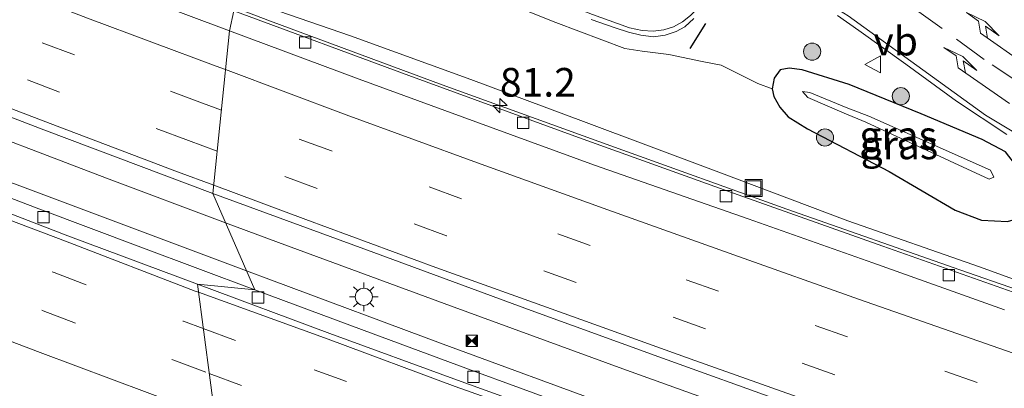
# Model space of a CAD drawing. Units: metres. Extents: x 149997 to 160004, y 451165 to 453246.
# Drawn here: x 156126 to 156212, y 451794 to 451826 of the extents above; entities that cross this region are included whole.
import ezdxf
from ezdxf.enums import TextEntityAlignment as Align

# ---------------------------------------------------------------- set-up
doc = ezdxf.new("R2010")
doc.units = ezdxf.units.M
doc.linetypes.add('VW-3-9_STREEP', pattern=[12, 3, -9])
doc.layers.get('0').update_dxf_attribs({"lineweight": 25})
for name, color, linetype, lineweight in [('B-ME-AM-KILOMETR-S-B1', 7, 'Continuous', 18), ('B-ME-BV-GELEIDECONSTRUCTIE-GELEIDERAIL-L-B1', 213, 'BV-GELEIDERAIL', 18), ('B-ME-GR-BOOM-S-B1', 93, 'Continuous', 18), ('B-ME-GW-INSTEEKWATERGANG-L-B1', 10, 'Continuous', 25), ('B-ME-GW-KRUINLIJN-L-B1', 93, 'Continuous', 18), ('B-ME-GW-TEENLIJN-L-B1', 93, 'Continuous', 18), ('B-ME-IE-GRASLAND-GV-B6', 93, 'Continuous', 18), ('B-ME-IE-HULPGEOMETRIE-L-B1', 53, 'Continuous', 18), ('B-ME-IE-INRICHTINGSELEMENT-S-B1', 253, 'Continuous', 18), ('B-ME-IE-MEUBILAIR_WEGMEUBILAIR-LICHTMAST-S-B1', 8, 'Continuous', 18), ('B-ME-IE-TERREINAFSCHEIDING-SCHRIKHEK-L-B1', 10, 'Continuous', 25), ('B-ME-VH-VERH_SOORT-BITUMEN-GV-B6', 8, 'IE-TERREINAFSCHEIDING-NATUURLIJK-HOUTWAL', 18), ('B-ME-VV-KOLK-S-B1', 8, 'Continuous', 18), ('B-ME-VW-MARKERING-39STREEP-015-L-B1', 255, 'VW-3-9_STREEP', 18), ('B-ME-VW-MARKERING-PIJLRE750-S-B1', 7, 'Continuous', 18), ('B-ME-VW-MARKERING-STREEP-015-L-B1', 7, 'Continuous', 18), ('B-ME-VW-MEUBILAIR_WEGMEUBILAIR-VERKEERSBORD-S-B1', 8, 'Continuous', 18)]:
    doc.layers.add(name, color=color, linetype=linetype, lineweight=lineweight)
doc.styles.add('NLCS-ISO', font='NLCS-ISO.TTF')
doc.linetypes.add('BV-GELEIDERAIL', pattern='A,10,-3,[108,NLCS.SHX,S=1,R=0,X=0,Y=0],-3', length=16)
doc.linetypes.add('IE-TERREINAFSCHEIDING-NATUURLIJK-HOUTWAL', pattern='A,7,-1.5,[67,NLCS.SHX,S=0.75,R=45,X=0,Y=0],-1.5,7,-1.5,[70,NLCS.SHX,S=0.75,R=0,X=0,Y=0],-1.5', length=20)

# ---------------------------------------------------------------- blocks, each defined once
blk = doc.blocks.new('camera')
h = blk.add_hatch(color=256)
h.paths.add_polyline_path([(0.5, 0.5), (-0.5, 0.5), (0, 0)])
h.paths.add_polyline_path([(0, 0), (-0.5, -0.5), (0.5, -0.5)])
for p, q in [((-0.5, 0.5), (0.5, -0.5)), ((0.5, 0.5), (-0.5, -0.5))]:
    blk.add_line(p, q)
blk.add_lwpolyline([(-0.5, 0.5), (0.5, 0.5), (0.5, -0.5), (-0.5, -0.5)], close=True)
blk = doc.blocks.new('put')
for p, q in [((0.75, 0.75), (-0.75, 0.75)), ((-0.75, 0.75), (-0.75, -0.75)), ((0.75, -0.75), (0.75, 0.75)), ((-0.75, -0.75), (0.75, -0.75))]:
    blk.add_line(p, q)
blk.add_lwpolyline([(-0.625, 0.625), (0.625, 0.625), (0.625, -0.625), (-0.625, -0.625)], close=True)
blk = doc.blocks.new('verkeersbord')
for p, q in [((0, 0.75), (-0.75, -0.625)), ((0.75, -0.625), (0, 0.75)), ((-0.75, -0.625), (0.75, -0.625))]:
    blk.add_line(p, q)
blk = doc.blocks.new('boom')
blk.add_hatch(color=256).paths.add_polyline_path([(-0.75, 0, 1), (0.75, 0, 1)])
blk.add_circle((0, 0), 0.75)
blk = doc.blocks.new('hecto')
for p, q in [((0, 0.625), (-0.625, 0)), ((0, -0.625), (0, 0.625)), ((-0.625, 0), (0.625, 0)), ((0.625, 0), (0, -0.625))]:
    blk.add_line(p, q)
blk = doc.blocks.new('kolk')
blk.add_lwpolyline([(-0.5, -0.5), (0.5, -0.5), (0.5, 0.5), (-0.5, 0.5)], close=True)
blk = doc.blocks.new('lantaarnpaal')
for p, q in [((-0.884, 0.884), (-0.53, 0.53)), ((0, 0.75), (0, 1.25)), ((0.53, 0.53), (0.884, 0.884)), ((-0.75, 0), (-1.25, 0)), ((0.75, 0), (1.25, 0)), ((-0.53, -0.53), (-0.884, -0.884)), ((0, -0.75), (0, -1.25)), ((0.53, -0.53), (0.884, -0.884))]:
    blk.add_line(p, q)
blk.add_circle((0, 0), 0.75)
blk = doc.blocks.new('pijlr')
for p, q in [((0, 0, 0.1), (5.45, 0, 0.1)), ((5.45, -0.75, 0.1), (4.7, 0, 0.1)), ((6.2, -0.75, 0.1), (5.45, 0, 0.1)), ((4, -0.75, 0.1), (5.45, -0.75, 0.1)), ((5.7, -1.05, 0.1), (4, -0.75, 0.1)), ((7.5, -0.75, 0.1), (5.7, -1.05, 0.1)), ((7.5, -0.75, 0.1), (6.2, -0.75, 0.1))]:
    blk.add_line(p, q)

msp = doc.modelspace()

# ---------------------------------------------------------------- linework, layer by layer
at = {"layer": 'B-ME-BV-GELEIDECONSTRUCTIE-GELEIDERAIL-L-B1'}
for points in [[(156144.401, 451826.9595, 13.4113), (156148.142, 451825.546, 13.384), (156163.129, 451820.006, 13.252), (156178.153, 451814.552, 13.145), (156193.201, 451809.16, 12.993), (156208.273, 451803.85, 12.814), (156223.36, 451798.614, 12.617), (156238.483, 451793.467, 12.417), (156253.637, 451788.402, 12.183), (156255.349, 451787.821, 12.172), (156262.947, 451785.319, 12.049), (156274.332, 451781.588, 11.886)], [(156144.2328, 451807.9672, 13.8178), (156133.852, 451811.85, 13.867), (156118.913, 451817.546, 13.95), (156107.774, 451821.994, 14.002), (156100.36, 451825.061, 14.026), (156097.829, 451826.119, 14.023)], [(156095.641, 451821.995, 14.102), (156110.738, 451816.801, 14.008), (156118.274, 451814.187, 13.973), (156133.265, 451808.559, 13.891), (156146.0483, 451803.7796, 13.8116)], [(156250.692, 451770.45, 12.567), (156235.494, 451775.53, 12.809), (156220.36, 451780.672, 13.031), (156209.023, 451784.579, 13.177), (156193.929, 451789.816, 13.351), (156178.892, 451795.219, 13.543), (156163.854, 451800.703, 13.69), (156148.837, 451806.245, 13.796), (156144.2328, 451807.9672, 13.8178)], [(156146.0483, 451803.7796, 13.8116), (156148.235, 451802.962, 13.798), (156163.218, 451797.377, 13.684), (156178.237, 451791.855, 13.528), (156189.51, 451787.757, 13.408), (156204.573, 451782.433, 13.263), (156219.694, 451777.22, 13.068), (156234.853, 451772.076, 12.797), (156250.022, 451767.019, 12.582)]]:
    msp.add_polyline3d(points, dxfattribs=at)
at = {"layer": 'B-ME-GW-INSTEEKWATERGANG-L-B1'}
msp.add_polyline3d([(156214.117, 451810.421, 8.992), (156213.721, 451811.862, 8.653), (156213.06, 451813.121, 8.683), (156212.267, 451814.161, 8.616), (156210.236, 451815.236, 8.57), (156204.898, 451817.46, 8.524), (156198.633, 451820.035, 8.402), (156194.512, 451821.305, 8.181), (156193.397, 451821.439, 8.074), (156192.613, 451821.305, 7.988), (156192.095, 451820.582, 8.017), (156191.902, 451819.652, 8.1), (156192.045, 451818.982, 8.265), (156192.573, 451818.031, 8.461), (156193.301, 451817.187, 8.77), (156194.996, 451816.149, 8.912), (156202.111, 451812.444, 9.281), (156207.882, 451809.052, 9.605), (156210.16, 451808.174, 9.615), (156212.449, 451808.065, 9.389), (156213.439, 451808.354, 9.473), (156213.974, 451809.373, 9.186), (156214.117, 451810.421, 8.992)], dxfattribs=at)
at = {"layer": 'B-ME-GW-KRUINLIJN-L-B1'}
msp.add_polyline3d([(156142.7, 451828.577, 12.684), (156155.136, 451824.264, 12.568), (156165.617, 451820.463, 12.5), (156175.448, 451816.786, 12.414), (156187.028, 451812.476, 12.328), (156198.504, 451808.13, 12.208), (156209.993, 451804.123, 12.085), (156221.439, 451799.971, 11.922), (156233.092, 451796.319, 11.747), (156244.382, 451792.542, 11.568), (156255.548, 451789.378, 11.355), (156258.982, 451788.747, 11.179), (156262.106, 451788.371, 11.073), (156268.831, 451786.352, 11.036), (156273.502, 451784.002, 11.057), (156284.803, 451780.193, 10.917), (156296.285, 451776.658, 10.658), (156307.583, 451773.047, 10.531), (156318.621, 451769.221, 10.475), (156327.835, 451766.803, 10.246), (156329.944, 451766.61, 10.21)], dxfattribs=at)
at = {"layer": 'B-ME-GW-TEENLIJN-L-B1'}
msp.add_polyline3d([(156191.902, 451819.652, 8.1), (156190.65, 451820.119, 8.136), (156187.449, 451821.702, 8.002), (156185.796, 451822.027, 7.986), (156182.901, 451822.649, 7.907), (156180.58, 451822.931, 7.896), (156179.054, 451823.17, 7.872), (156173.032, 451825.425, 7.798), (156164.481, 451828.872, 7.67), (156157.544, 451832.208, 7.6), (156151.358, 451834.997, 7.494), (156143.819, 451837.479, 7.37)], dxfattribs=at)
at = {"layer": 'B-ME-IE-GRASLAND-GV-B6'}
for points in [[(156212.267, 451814.161, 8.616), (156210.236, 451815.236, 8.57), (156204.898, 451817.46, 8.524), (156198.633, 451820.035, 8.402), (156194.512, 451821.305, 8.181), (156193.397, 451821.439, 8.074), (156192.613, 451821.305, 7.988), (156192.095, 451820.582, 8.017), (156191.902, 451819.652, 8.1), (156190.65, 451820.119, 8.136), (156187.449, 451821.702, 8.002), (156185.796, 451822.027, 7.986), (156182.901, 451822.649, 7.907), (156180.58, 451822.931, 7.896), (156179.054, 451823.17, 7.872), (156173.032, 451825.425, 7.798), (156164.481, 451828.872, 7.67)], [(156164.481, 451828.872, 7.67), (156173.032, 451825.425, 7.798), (156179.054, 451823.17, 7.872), (156180.58, 451822.931, 7.896), (156182.901, 451822.649, 7.907), (156185.796, 451822.027, 7.986), (156187.449, 451821.702, 8.002), (156190.65, 451820.119, 8.136), (156191.902, 451819.652, 8.1), (156192.045, 451818.982, 8.265), (156192.573, 451818.031, 8.461), (156193.301, 451817.187, 8.77), (156194.996, 451816.149, 8.912), (156202.111, 451812.444, 9.281), (156207.882, 451809.052, 9.605), (156210.16, 451808.174, 9.615), (156212.449, 451808.065, 9.389)], [(156142.7, 451828.577, 12.684), (156155.136, 451824.264, 12.568), (156165.617, 451820.463, 12.5), (156175.448, 451816.786, 12.414), (156187.028, 451812.476, 12.328), (156198.504, 451808.13, 12.208), (156209.993, 451804.123, 12.085), (156221.439, 451799.971, 11.922)], [(156221.439, 451799.971, 11.922), (156209.993, 451804.123, 12.085), (156198.504, 451808.13, 12.208), (156187.028, 451812.476, 12.328), (156175.448, 451816.786, 12.414), (156165.617, 451820.463, 12.5), (156155.136, 451824.264, 12.568), (156142.7, 451828.577, 12.684)], [(156217.372, 451800.3501, 12.0499), (156201.55, 451805.9321, 12.2429), (156188.041, 451810.7271, 12.3959), (156174.706, 451815.5111, 12.5179), (156160.209, 451820.7971, 12.6279), (156144.941, 451826.4461, 12.7599)], [(156176.126, 451825.704, 7.833), (156178.208, 451824.97, 7.843), (156179.385, 451824.59, 7.875), (156180.449, 451824.312, 7.87), (156181.544, 451824.191, 7.9), (156182.57, 451824.316, 7.891), (156183.535, 451824.634, 7.894), (156184.298, 451825.045, 7.915), (156185.08, 451825.785, 7.88)], [(156197.598, 451826.033, 8.144), (156199.46, 451824.735, 8.179), (156203.558, 451821.795, 8.325), (156207.989, 451818.578, 8.479), (156212.391, 451815.658, 8.628)], [(156115.046, 451821.185, 13.193), (156128.386, 451816.081, 13.135), (156143.123, 451810.527, 13.04)], [(156198.633, 451820.035, 8.402), (156204.898, 451817.46, 8.524), (156210.236, 451815.236, 8.57), (156212.267, 451814.161, 8.616), (156213.06, 451813.121, 8.683), (156213.721, 451811.862, 8.653), (156214.117, 451810.421, 8.992), (156213.974, 451809.373, 9.186), (156213.439, 451808.354, 9.473), (156212.449, 451808.065, 9.389), (156210.16, 451808.174, 9.615), (156207.882, 451809.052, 9.605), (156202.111, 451812.444, 9.281), (156194.996, 451816.149, 8.912), (156193.301, 451817.187, 8.77), (156192.573, 451818.031, 8.461), (156192.045, 451818.982, 8.265), (156191.902, 451819.652, 8.1), (156192.095, 451820.582, 8.017), (156192.613, 451821.305, 7.988), (156193.397, 451821.439, 8.074), (156194.512, 451821.305, 8.181), (156198.633, 451820.035, 8.402)], [(156211.237, 451811.929, 7.32), (156210.837, 451811.755, 7.311), (156200.093, 451816.743, 7.165), (156198.199, 451817.521, 7.238), (156195.018, 451818.9, 7.197), (156194.542, 451819.399, 7.233), (156195.199, 451819.32, 7.202), (156198.372, 451818.015, 7.27), (156200.346, 451817.264, 7.171), (156210.95, 451812.563, 7.269), (156211.237, 451811.929, 7.32)], [(156200.093, 451816.743, 7.165), (156210.837, 451811.755, 7.311), (156211.237, 451811.929, 7.32), (156210.95, 451812.563, 7.269), (156200.346, 451817.264, 7.171), (156198.372, 451818.015, 7.27), (156195.199, 451819.32, 7.202), (156194.542, 451819.399, 7.233), (156195.018, 451818.9, 7.197), (156198.199, 451817.521, 7.238), (156200.093, 451816.743, 7.165)], [(156143.123, 451810.527, 13.04), (156146.77, 451802.115, 13.129), (156136.831, 451805.825, 13.193), (156127.947, 451809.169, 13.252), (156118.443, 451812.797, 13.294)], [(156146.77, 451802.115, 13.129), (156143.123, 451810.527, 13.04), (156157.166, 451805.357, 12.954), (156170.899, 451800.312, 12.839), (156182.022, 451796.282, 12.711), (156193.343, 451792.212, 12.608), (156205.039, 451788.145, 12.471), (156216.818, 451784.067, 12.331), (156228.657, 451780.011, 12.161), (156240.396, 451776.072, 11.99), (156252.133, 451772.162, 11.799), (156264.101, 451768.26, 11.605), (156276.035, 451764.392, 11.403), (156287.807, 451760.659, 11.249), (156299.852, 451756.844, 11.069), (156310.667, 451753.436, 10.926), (156322.487, 451749.875, 10.754), (156334.642, 451746.203, 10.606), (156346.955, 451742.57, 10.438), (156358.262, 451739.28, 10.312), (156371.18, 451735.566, 10.151), (156383.715, 451732.029, 10.028)], [(156221.695, 451774.891, 12.345), (156211.833, 451778.338, 12.465), (156203.009, 451781.487, 12.59), (156192.488, 451785.305, 12.717), (156184.154, 451788.335, 12.795), (156174.322, 451791.927, 12.9), (156165.432, 451795.181, 12.989), (156156.096, 451798.666, 13.065), (156146.77, 451802.115, 13.129)]]:
    msp.add_polyline3d(points, dxfattribs=at)
at = {"layer": 'B-ME-IE-HULPGEOMETRIE-L-B1'}
msp.add_polyline3d([(156118.413, 451721.257, 6.956), (156133.939, 451756.702, 7.202), (156134.617, 451757.941, 7.052), (156135.236, 451759.33, 6.095), (156141.097, 451758.675, 6.141), (156141.9, 451760.155, 7.433), (156138.893, 451765.313, 7.61), (156139.753, 451767.649, 7.674), (156140.339, 451768.691, 7.694), (156141.067, 451777.228, 7.676), (156143.553, 451784.691, 7.676), (156143.8643, 451785.4917, 14.603), (156144.004, 451785.851, 13.45), (156141.769, 451802.6, 13.159), (156146.77, 451802.115, 13.129), (156143.123, 451810.527, 13.04), (156144.576, 451824.708, 12.81), (156144.941, 451826.4461, 12.7599)], dxfattribs=at)
at = {"layer": 'B-ME-IE-TERREINAFSCHEIDING-SCHRIKHEK-L-B1'}
msp.add_line((156186.093, 451825.327, 7.938), (156184.714, 451823.174, 7.947), dxfattribs=at)
at = {"layer": 'B-ME-VH-VERH_SOORT-BITUMEN-GV-B6'}
for points in [[(156144.941, 451826.4461, 12.7599), (156144.576, 451824.708, 12.81), (156133.366, 451828.911, 12.879), (156122.013, 451833.305, 12.952), (156110.643, 451837.706, 13.014), (156099.649, 451841.946, 13.016), (156088.504, 451846.361, 13.033), (156084.002, 451848.17, 13.033), (156084.1213, 451849.4611, 12.927), (156087.142, 451848.277, 12.926), (156094.023, 451845.5389, 12.932), (156094.1233, 451845.7619, 12.9854), (156096.099, 451845.103, 13.005), (156100.686, 451843.414, 13.008), (156107.607, 451840.725, 12.983), (156119.467, 451836.1441, 12.8989), (156131.93, 451831.3541, 12.8529), (156144.941, 451826.4461, 12.7599)], [(156122.013, 451833.305, 12.952), (156133.366, 451828.911, 12.879), (156144.576, 451824.708, 12.81)], [(156146.77, 451802.115, 13.129), (156141.769, 451802.6, 13.159), (156130.473, 451806.832, 13.237), (156119.018, 451811.244, 13.312), (156108.003, 451815.444, 13.373), (156096.596, 451819.886, 13.411), (156085.363, 451824.271, 13.46), (156081.918, 451825.659, 13.49), (156082.0265, 451826.8251, 13.4778), (156082.2907, 451826.7247, 13.467), (156083.526, 451827.03, 13.44), (156085.665, 451826.151, 13.423), (156085.4206, 451825.5371, 13.4151), (156093.86, 451822.204, 13.406), (156102.7951, 451818.6958, 13.378), (156102.823, 451818.766, 13.378), (156109.407, 451816.3, 13.348), (156118.443, 451812.797, 13.294), (156127.947, 451809.169, 13.252), (156136.831, 451805.825, 13.193), (156146.77, 451802.115, 13.129)], [(156212.183, 451800.361, 12.159), (156200.683, 451804.453, 12.287), (156189.827, 451808.309, 12.417), (156176.424, 451812.993, 12.561), (156167.243, 451816.319, 12.64), (156155.893, 451820.482, 12.734), (156144.576, 451824.708, 12.81), (156144.941, 451826.4461, 12.7599), (156160.209, 451820.7971, 12.6279), (156174.706, 451815.5111, 12.5179), (156188.041, 451810.7271, 12.3959), (156201.55, 451805.9321, 12.2429), (156217.372, 451800.3501, 12.0499)], [(156080.912, 451814.927, 13.755), (156081.249, 451818.522, 13.654), (156081.585, 451822.107, 13.578), (156081.869, 451825.139, 13.501), (156081.918, 451825.659, 13.49), (156085.363, 451824.271, 13.46), (156096.596, 451819.886, 13.411), (156108.003, 451815.444, 13.373), (156119.018, 451811.244, 13.312), (156130.473, 451806.832, 13.237), (156141.769, 451802.6, 13.159), (156144.004, 451785.851, 13.45), (156136.177, 451788.778, 13.508), (156127.966, 451791.837, 13.563), (156120.245, 451794.751, 13.609), (156112.904, 451797.552, 13.662), (156104.732, 451800.705, 13.71), (156097.013, 451803.688, 13.728), (156093.7444, 451804.9718, 13.76), (156091.8063, 451805.736, 13.763), (156080.4699, 451810.2062, 13.806), (156080.912, 451814.927, 13.755)], [(156185.08, 451825.785, 7.88), (156184.298, 451825.045, 7.915), (156183.535, 451824.634, 7.894), (156182.57, 451824.316, 7.891), (156181.544, 451824.191, 7.9), (156180.449, 451824.312, 7.87), (156179.385, 451824.59, 7.875), (156178.208, 451824.97, 7.843), (156176.126, 451825.704, 7.833)], [(156212.391, 451815.658, 8.628), (156207.989, 451818.578, 8.479), (156203.558, 451821.795, 8.325), (156199.46, 451824.735, 8.179), (156197.598, 451826.033, 8.144)], [(156144.576, 451824.708, 12.81), (156143.123, 451810.527, 13.04), (156128.386, 451816.081, 13.135), (156115.046, 451821.185, 13.193)], [(156216.818, 451784.067, 12.331), (156205.039, 451788.145, 12.471), (156193.343, 451792.212, 12.608), (156182.022, 451796.282, 12.711), (156170.899, 451800.312, 12.839), (156157.166, 451805.357, 12.954), (156143.123, 451810.527, 13.04), (156144.576, 451824.708, 12.81), (156155.893, 451820.482, 12.734), (156167.243, 451816.319, 12.64), (156176.424, 451812.993, 12.561), (156189.827, 451808.309, 12.417), (156200.683, 451804.453, 12.287), (156212.183, 451800.361, 12.159)], [(156141.769, 451802.6, 13.159), (156146.77, 451802.115, 13.129), (156156.096, 451798.666, 13.065), (156165.432, 451795.181, 12.989), (156174.322, 451791.927, 12.9), (156184.154, 451788.335, 12.795), (156192.488, 451785.305, 12.717), (156203.009, 451781.487, 12.59), (156211.833, 451778.338, 12.465), (156221.695, 451774.891, 12.345)], [(156383.917, 451724.044, 10.168), (156372.326, 451727.286, 10.289), (156360.904, 451730.457, 10.42), (156348.841, 451733.964, 10.532), (156337.469, 451737.308, 10.682), (156325.883, 451740.723, 10.818), (156314.014, 451744.346, 10.97), (156302.37, 451747.924, 11.124), (156291.048, 451751.401, 11.308), (156279.39, 451755.138, 11.454), (156267.988, 451758.732, 11.633), (156256.204, 451762.621, 11.829), (156244.896, 451766.281, 11.997), (156233.128, 451770.158, 12.178), (156221.731, 451774.064, 12.343), (156210.215, 451777.967, 12.485), (156198.9, 451781.93, 12.626), (156184.587, 451787.028, 12.762), (156175.966, 451790.07, 12.88), (156164.456, 451794.22, 12.982), (156153.33, 451798.29, 13.094), (156141.769, 451802.6, 13.159)], [(156216.335, 451759.295, 12.665), (156209.014, 451761.808, 12.773), (156205.945, 451762.894, 12.814), (156202.991, 451763.972, 12.85), (156191.658, 451768.293, 12.987), (156183.675, 451771.252, 13.08), (156179.577, 451772.779, 13.124), (156176.398, 451774.027, 13.153), (156172.581, 451775.468, 13.191), (156168.2952, 451776.98, 13.2395), (156160.102, 451779.944, 13.325), (156151.591, 451783.055, 13.401), (156144.004, 451785.851, 13.45), (156141.769, 451802.6, 13.159), (156153.33, 451798.29, 13.094), (156164.456, 451794.22, 12.982), (156175.966, 451790.07, 12.88), (156184.587, 451787.028, 12.762), (156198.9, 451781.93, 12.626), (156210.215, 451777.967, 12.485), (156221.731, 451774.064, 12.343)]]:
    msp.add_polyline3d(points, dxfattribs=at)
at = {"layer": 'B-ME-VW-MARKERING-39STREEP-015-L-B1'}
for points in [[(156143.8664, 451817.782, 12.9592), (156142.223, 451818.391, 12.97), (156131.05, 451822.598, 13.032), (156119.655, 451826.945, 13.099), (156108.464, 451831.301, 13.133), (156097.412, 451835.582, 13.162), (156086.5, 451839.896, 13.173), (156083.352, 451841.152, 13.176)], [(156143.5001, 451814.2072, 13.0359), (156140.991, 451815.143, 13.052), (156129.745, 451819.364, 13.12), (156118.496, 451823.675, 13.169), (156107.278, 451828.032, 13.21), (156096.179, 451832.346, 13.233), (156083.018, 451837.542, 13.258)], [(156213.611, 451820.084, 8.452), (156210.412, 451822.199, 8.342), (156206.731, 451824.914, 8.189), (156203.141, 451827.462, 8.073)], [(156081.585, 451822.107, 13.578), (156084.059, 451821.12, 13.561), (156095.314, 451816.654, 13.496), (156106.604, 451812.304, 13.46), (156117.888, 451807.923, 13.389), (156129.276, 451803.613, 13.326), (156140.569, 451799.367, 13.246), (156142.2853, 451798.7309, 13.2345)], [(156081.249, 451818.522, 13.654), (156083.126, 451817.776, 13.641), (156093.594, 451813.633, 13.595), (156105.619, 451808.973, 13.555), (156116.972, 451804.575, 13.48), (156128.329, 451800.273, 13.411), (156139.709, 451795.972, 13.334), (156142.8074, 451794.8182, 13.312)], [(156380.395, 451740.365, 9.968), (156368.771, 451743.651, 10.102), (156357.494, 451746.92, 10.235), (156346.06, 451750.265, 10.364), (156334.385, 451753.758, 10.51), (156323.133, 451757.139, 10.656), (156311.667, 451760.651, 10.814), (156300.401, 451764.119, 10.982), (156288.97, 451767.754, 11.147), (156277.597, 451771.364, 11.307), (156266.215, 451775.038, 11.491), (156255.075, 451778.691, 11.673), (156243.743, 451782.453, 11.859), (156232.25, 451786.323, 12.036), (156221.122, 451790.094, 12.186), (156209.801, 451794.015, 12.328), (156198.484, 451798.003, 12.467), (156187.241, 451801.984, 12.581), (156176.024, 451805.975, 12.699), (156164.797, 451810.059, 12.809), (156153.471, 451814.223, 12.896), (156143.8664, 451817.782, 12.9592)], [(156379.436, 451737.004, 10.054), (156367.94, 451740.276, 10.176), (156356.489, 451743.591, 10.298), (156345.029, 451746.926, 10.443), (156333.597, 451750.342, 10.595), (156322.187, 451753.789, 10.753), (156310.751, 451757.301, 10.906), (156299.365, 451760.827, 11.059), (156287.995, 451764.393, 11.225), (156276.606, 451768.03, 11.393), (156265.269, 451771.696, 11.582), (156253.933, 451775.39, 11.768), (156242.66, 451779.178, 11.943), (156231.325, 451782.965, 12.108), (156219.983, 451786.83, 12.275), (156208.672, 451790.729, 12.416), (156197.363, 451794.695, 12.55), (156186.084, 451798.714, 12.673), (156174.812, 451802.752, 12.804), (156163.489, 451806.834, 12.903), (156152.222, 451810.954, 12.98), (156143.5001, 451814.2072, 13.0359)], [(156142.2853, 451798.7309, 13.2345), (156151.958, 451795.146, 13.17), (156163.373, 451790.959, 13.062), (156174.76, 451786.847, 12.958), (156183.295, 451783.76, 12.879), (156197.684, 451778.787, 12.72), (156209.102, 451774.746, 12.56), (156220.578, 451770.827, 12.417), (156232.122, 451766.959, 12.284), (156243.604, 451763.112, 12.091), (156255.184, 451759.322, 11.902), (156266.714, 451755.598, 11.731), (156278.319, 451751.845, 11.543), (156289.874, 451748.181, 11.4), (156301.532, 451744.545, 11.22), (156313.105, 451741.064, 11.068), (156324.691, 451737.483, 10.921), (156336.372, 451734.006, 10.779), (156348.015, 451730.6, 10.613), (156359.826, 451727.206, 10.521), (156371.43, 451723.955, 10.381), (156383.096, 451720.594, 10.268)], [(156142.8074, 451794.8182, 13.312), (156151.13, 451791.719, 13.253), (156162.521, 451787.579, 13.15), (156173.211, 451783.698, 13.035), (156182.042, 451780.525, 12.961), (156196.886, 451775.304, 12.797), (156208.03, 451771.454, 12.647), (156219.911, 451767.35, 12.508), (156231.437, 451763.471, 12.353), (156242.177, 451759.918, 12.182), (156254.55, 451755.875, 11.961), (156266.138, 451752.081, 11.81), (156277.69, 451748.374, 11.629), (156288.444, 451744.987, 11.485), (156300.909, 451741.099, 11.322), (156312.566, 451737.578, 11.147), (156324.162, 451734.04, 11.002), (156335.082, 451730.808, 10.86), (156346.763, 451727.376, 10.71), (156358.376, 451724.005, 10.594), (156369.979, 451720.722, 10.466), (156382.501, 451717.2, 10.342)]]:
    msp.add_polyline3d(points, dxfattribs=at)
at = {"layer": 'B-ME-VW-MARKERING-STREEP-015-L-B1'}
for points in [[(156144.2287, 451821.3181, 12.8889), (156143.409, 451821.626, 12.894), (156132.185, 451825.816, 12.963), (156120.644, 451830.254, 13.031), (156109.564, 451834.551, 13.074), (156098.538, 451838.842, 13.095), (156087.397, 451843.236, 13.107), (156083.683, 451844.722, 13.108)], [(156144.8694, 451839.6849, 7.3574), (156149.346, 451837.542, 7.393), (156153.768, 451835.524, 7.479), (156158.142, 451833.566, 7.546), (156162.928, 451831.511, 7.618), (156167.62, 451829.544, 7.685), (156172.247, 451827.697, 7.75), (156176.242, 451826.133, 7.835), (156178.415, 451825.329, 7.849), (156179.464, 451824.967, 7.865), (156180.566, 451824.727, 7.882), (156181.532, 451824.683, 7.891), (156182.466, 451824.791, 7.88), (156183.299, 451825.051, 7.875), (156184.074, 451825.484, 7.883), (156184.785, 451826.033, 7.895), (156185.544, 451826.827, 7.908), (156185.833, 451827.18, 7.9), (156186.285, 451827.855, 7.883), (156186.59, 451828.355, 7.886), (156187.106, 451829.224, 7.893), (156188.599, 451831.979, 7.886)], [(156143.1963, 451811.2428, 13.104), (156140.047, 451812.413, 13.124), (156128.934, 451816.612, 13.193), (156117.643, 451820.916, 13.252), (156106.254, 451825.304, 13.295), (156095.66, 451829.449, 13.306), (156084.092, 451834.04, 13.336), (156082.743, 451834.575, 13.337)], [(156379.584, 451750.175, 9.829), (156366.958, 451754.631, 9.914), (156354.561, 451759.087, 10.014), (156344.436, 451762.803, 10.099), (156333.855, 451766.759, 10.162), (156323.286, 451770.79, 10.182), (156311.773, 451775.262, 10.172), (156298.855, 451780.367, 10.106), (156286.853, 451785.249, 10.01), (156274.199, 451790.479, 9.854), (156261.618, 451795.791, 9.651), (156249.004, 451800.774, 9.431), (156237.69, 451804.795, 9.174), (156231.602, 451806.88, 9.029), (156223.642, 451810.042, 8.902), (156217.88, 451812.913, 8.768), (156210.517, 451817.342, 8.563), (156204.526, 451821.67, 8.333), (156198.534, 451826.002, 8.133), (156196.266, 451827.428, 8.073), (156195.769, 451827.732, 8.061), (156193.035, 451829.418, 8.014), (156190.26, 451831.029, 7.92), (156188.599, 451831.979, 7.886)], [(156081.869, 451825.139, 13.501), (156085.168, 451823.834, 13.472), (156096.392, 451819.349, 13.441), (156107.743, 451814.976, 13.384), (156119.09, 451810.581, 13.318), (156130.279, 451806.349, 13.264), (156141.581, 451802.002, 13.173), (156141.8624, 451801.8998, 13.1716)], [(156381.361, 451743.655, 9.901), (156369.942, 451746.883, 10.016), (156358.506, 451750.19, 10.147), (156346.753, 451753.612, 10.283), (156335.384, 451757.025, 10.426), (156324.043, 451760.452, 10.576), (156312.687, 451763.914, 10.729), (156301.062, 451767.555, 10.901), (156289.353, 451771.224, 11.076), (156278.573, 451774.629, 11.232), (156267.032, 451778.388, 11.408), (156256.206, 451781.92, 11.577), (156245.074, 451785.606, 11.757), (156233.331, 451789.564, 11.942), (156222.252, 451793.339, 12.088), (156211.098, 451797.213, 12.24), (156199.54, 451801.263, 12.376), (156188.553, 451805.163, 12.503), (156177.561, 451809.096, 12.619), (156166.213, 451813.193, 12.734), (156154.737, 451817.371, 12.824), (156144.2287, 451821.3181, 12.8889)], [(156080.912, 451814.927, 13.755), (156087.269, 451812.407, 13.715), (156098.205, 451808.106, 13.654), (156105.847, 451805.149, 13.63), (156117.572, 451800.629, 13.571), (156128.055, 451796.638, 13.513), (156140.501, 451792.003, 13.433), (156143.3239, 451790.9478, 13.4109)], [(156378.8, 451734.16, 10.126), (156367.142, 451737.519, 10.254), (156355.729, 451740.789, 10.379), (156344.319, 451744.111, 10.517), (156332.931, 451747.517, 10.673), (156321.448, 451750.979, 10.829), (156309.978, 451754.505, 10.982), (156298.65, 451758.017, 11.134), (156287.274, 451761.618, 11.301), (156275.868, 451765.231, 11.467), (156264.566, 451768.893, 11.658), (156253.101, 451772.634, 11.842), (156241.697, 451776.432, 12.018), (156230.547, 451780.171, 12.185), (156219.048, 451784.088, 12.348), (156207.773, 451787.997, 12.493), (156196.399, 451791.972, 12.628), (156185.151, 451795.939, 12.751), (156173.755, 451800.047, 12.887), (156162.583, 451804.071, 12.977), (156151.229, 451808.258, 13.053), (156143.1963, 451811.2428, 13.104)], [(156141.8624, 451801.8998, 13.1716), (156153.168, 451797.795, 13.114), (156164.26, 451793.68, 12.998), (156175.817, 451789.587, 12.886), (156184.413, 451786.455, 12.793), (156198.746, 451781.471, 12.654), (156210.041, 451777.48, 12.5), (156221.549, 451773.57, 12.348), (156232.976, 451769.691, 12.197), (156244.79, 451765.762, 12.004), (156256.046, 451762.046, 11.836), (156267.794, 451758.222, 11.648), (156279.242, 451754.532, 11.457), (156290.789, 451750.931, 11.331), (156302.238, 451747.347, 11.12), (156313.669, 451743.895, 11.001), (156325.756, 451740.226, 10.834), (156337.224, 451736.803, 10.698), (156348.713, 451733.46, 10.542), (156360.82, 451729.938, 10.446), (156372.267, 451726.676, 10.298), (156383.772, 451723.47, 10.191)]]:
    msp.add_polyline3d(points, dxfattribs=at)

# ---------------------------------------------------------------- block references
at = {"layer": 'B-ME-AM-KILOMETR-S-B1', "rotation": 90}
msp.add_blockref('hecto', (156168.157, 451818.181, 13.216), dxfattribs=at)
at = {"layer": 'B-ME-GR-BOOM-S-B1', "rotation": 90}
for p in [(156195.394, 451822.89, 8.273), (156203.134, 451818.998, 8.5), (156196.512, 451815.396, 8.918)]:
    msp.add_blockref('boom', p, dxfattribs=at)
at = {"layer": 'B-ME-IE-INRICHTINGSELEMENT-S-B1', "rotation": 90}
for name, p in [('put', (156190.295, 451810.989, 10.502)), ('camera', (156165.717, 451797.666, 13))]:
    msp.add_blockref(name, p, dxfattribs=at)
at = {"layer": 'B-ME-IE-MEUBILAIR_WEGMEUBILAIR-LICHTMAST-S-B1', "rotation": 90}
msp.add_blockref('lantaarnpaal', (156156.285, 451801.502, 13.116), dxfattribs=at)
at = {"layer": 'B-ME-VV-KOLK-S-B1', "rotation": 90}
for p in [(156151.18, 451823.681, 12.623), (156170.194, 451816.672, 12.464), (156187.886, 451810.282, 12.317), (156128.351, 451808.441, 13.168), (156207.316, 451803.391, 12.105), (156147.058, 451801.445, 13.054), (156165.849, 451794.519, 12.897)]:
    msp.add_blockref('kolk', p, dxfattribs=at)
at = {"layer": 'B-ME-VW-MARKERING-PIJLRE750-S-B1'}
for p, rotation in [((156214.533, 451821.351, 8.394), 144.621), ((156212.622, 451818.357, 8.526), 145.243)]:
    msp.add_blockref('pijlr', p, dxfattribs=dict(at, rotation=rotation))
at = {"layer": 'B-ME-VW-MEUBILAIR_WEGMEUBILAIR-VERKEERSBORD-S-B1', "rotation": 90}
msp.add_blockref('verkeersbord', (156200.738, 451821.777, 8.502), dxfattribs=at)

# ---------------------------------------------------------------- texts
at = {"layer": 'B-ME-AM-KILOMETR-S-B1', "ltscale": 0.2, "style": 'NLCS-ISO'}
msp.add_text('81.2', height=2.5, dxfattribs=at).set_placement((156168.157, 451818.181, 13.216), align=Align.BOTTOM_LEFT)
at = {"layer": 'B-ME-IE-GRASLAND-GV-B6', "ltscale": 0.2, "style": 'NLCS-ISO'}
for p in [(156202.8895, 451815.577), (156202.8895, 451815.577), (156203.0095, 451814.752)]:
    msp.add_text('gras', height=2.5, dxfattribs=at).set_placement(p, align=Align.MIDDLE_CENTER)
at = {"layer": 'B-ME-VW-MEUBILAIR_WEGMEUBILAIR-VERKEERSBORD-S-B1', "ltscale": 0.2, "style": 'NLCS-ISO'}
msp.add_text('vb', height=2.5, dxfattribs=at).set_placement((156200.738, 451821.777, 8.502), align=Align.BOTTOM_LEFT)

doc.saveas('drawing.dxf')
